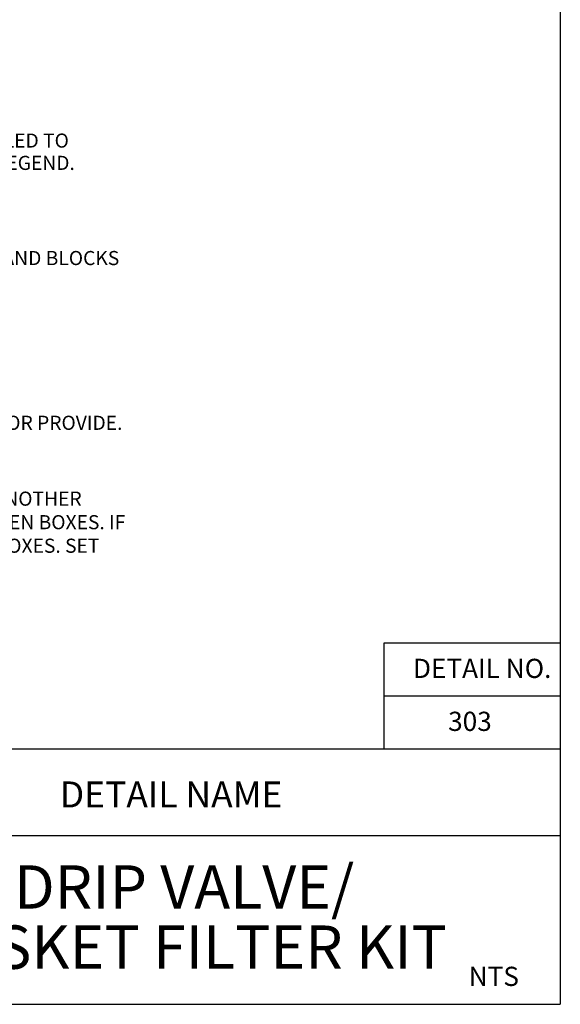
# Paper-space layout 'Layout1' of a CAD drawing. Units: inches. Extents: x -0.2 to 8.3, y -0.7 to 10.3.
# Drawn here: x 5.3 to 8.3, y -0.7 to 4.9 of the extents above; entities that cross this region are included whole.
import ezdxf
from ezdxf.enums import TextEntityAlignment as Align

# ---------------------------------------------------------------- set-up
doc = ezdxf.new("R2010")
doc.units = ezdxf.units.IN
doc.header["$MEASUREMENT"] = 0
for name, color, linetype in [('PARKS_DIMENSION', 2, 'Continuous'), ('PARKS_TEXT', 2, 'Continuous'), ('PARKS_TITLE BLOCK', 7, 'Continuous')]:
    doc.layers.add(name, color=color, linetype=linetype)
doc.styles.add('ARCHITEXT', font='stylu.ttf')
doc.styles.add('ARCHQUIK', font='archquik.shx')
doc.styles.add('SIMPLEX', font='SIMPLEX')

psp = doc.layouts.get("Layout1")

# ---------------------------------------------------------------- linework, layer by layer
at = {"layer": 'PARKS_TITLE BLOCK', "color": 1}
for p, q in [((8.3292, 10.3381), (8.3292, -0.6619)), ((8.3292, 1.3832), (7.3292, 1.3832)), ((7.3292, 1.3832), (7.3292, 0.7832)), ((8.3292, 1.0832), (7.3292, 1.0832)), ((8.3292, 0.7832), (-0.1708, 0.7832)), ((-0.1708, -0.6619), (8.3292, -0.6619))]:
    psp.add_line(p, q, dxfattribs=at)
at = {"layer": 'PARKS_TITLE BLOCK', "color": 1, "linetype": 'Continuous'}
psp.add_line((4.0792, 0.2943), (8.3292, 0.2943), dxfattribs=at)

# ---------------------------------------------------------------- texts
at = {"layer": 'PARKS_DIMENSION', "style": 'ARCHQUIK'}
for s, p in [('E.  BASKET FILTER STRAINER INCLUDED IN CONTROL ZONE KIT SHALL BE INSTALLED TO', (1.0843, 4.1914)), ('PROVIDE ACCESSFOR MAINTENANCE AND REPLACEMENT. SEE IRRIGATION LEGEND.', (1.3369, 4.065)), ('H.  PROVIDE DEWITT PRO 5 WEED CLOTH ALONG SIDES AND BASE OF VALVE BOX AND BLOCKS', (1.0843, 3.5259)), ('N.  PROVIDE PVC UNION FOR PIPE SIZES LESS THAN THREE INCHES IN DIAMETER OR PROVIDE.', (1.0843, 2.5926)), ('    NOTE: PROVIDE 1 PRESSURE GAUGE ON MAIN LINE UPSTREAM OF BALL VALVE AND ANOTHER', (0.7973, 2.1627)), ("DOWNSTREAM OF KIT'S PRESSURE REGULATOR. PROVIDE 5' SEPARATION BETWEEN BOXES. IF", (1.0877, 2.0294)), ("SPACE IS NOT AVAILABLE, PROVIDE A MIN. 5' SEPARATION AT CENTER LINES OF BOXES. SET", (1.0877, 1.8961))]:
    psp.add_text(s, height=0.08, dxfattribs=at).set_placement(p)
at = {"layer": 'PARKS_TEXT', "linetype": 'Continuous', "style": 'SIMPLEX'}
for s, p in [('DETAIL NO.', (8.2788, 1.1868)), ('303', (7.9406, 0.8868)), ('NTS', (8.0947, -0.558))]:
    psp.add_text(s, height=0.10875, dxfattribs=at).set_placement(p, align=Align.RIGHT)
at = {"layer": 'PARKS_TITLE BLOCK', "color": 1, "linetype": 'Continuous', "style": 'ARCHITEXT'}
for s, height, p in [('DETAIL NAME', 0.147316, (6.1235, 0.4074)), ('DRIP VALVE/', 0.245527, (6.1976, -0.1969)), ('BASKET FILTER KIT', 0.245527, (6.1976, -0.5375))]:
    psp.add_text(s, height=height, rotation=360, dxfattribs=at).set_placement(p, align=Align.BOTTOM_CENTER)

doc.saveas('drawing.dxf')
